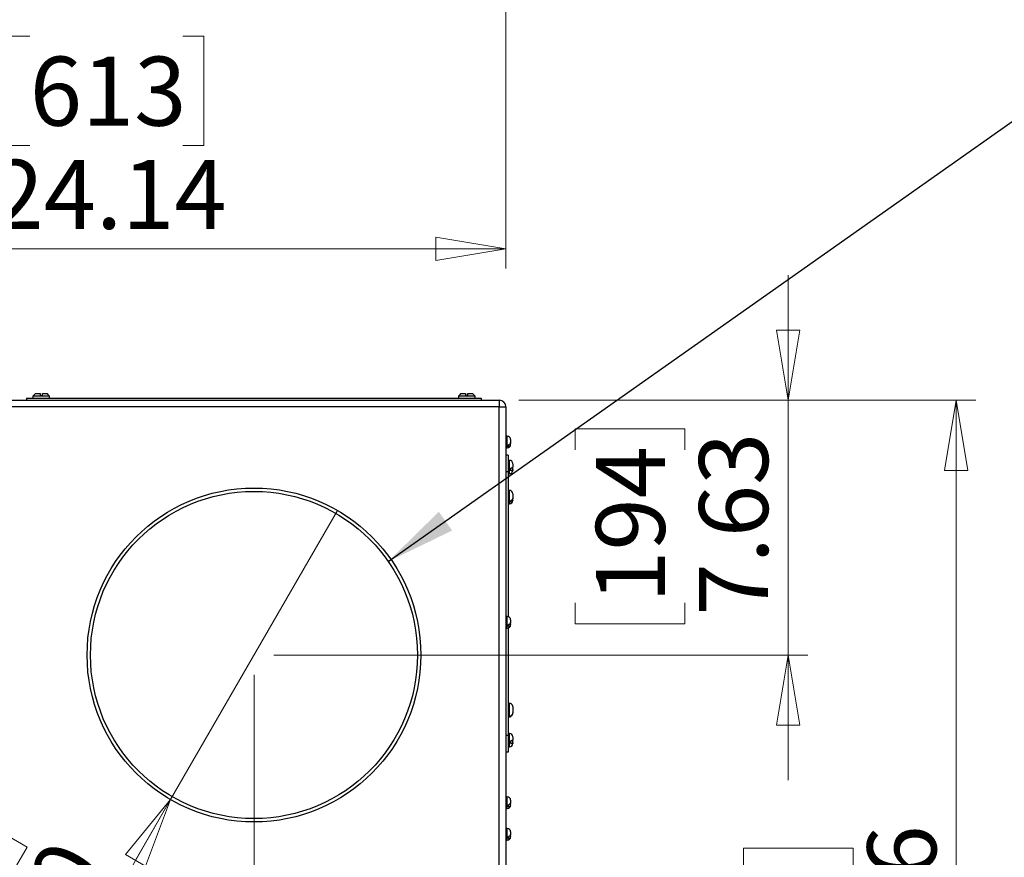
# Model space of a CAD drawing. Units: inches. Extents: x 0.4 to 16.6, y 0.2 to 10.8.
# Drawn here: x 8.9 to 10.9, y 7.1 to 8.8 of the extents above; entities that cross this region are included whole.
import ezdxf

# ---------------------------------------------------------------- set-up
doc = ezdxf.new("R2010")
doc.units = ezdxf.units.IN
doc.header["$MEASUREMENT"] = 0
doc.styles.add('SLDTEXTSTYLE0', font='TXT', dxfattribs={"width": 0.75})
doc.dimstyles.new('SLDDIMSTYLE0', dxfattribs={"dimtxt": 0.18, "dimasz": 0.14, "dimexe": 0, "dimexo": 0.0625, "dimgap": 0, "dimtad": 0, "dimtih": 1, "dimtoh": 1, "dimdec": 0, "dimrnd": 1e-09, "dimzin": 0, "dimdsep": 46, "dimtxsty": 'Standard', "dimsah": 1, "dimcen": 0.09, "dimadec": 0, "dimazin": 0, "dimtfac": 0.14, "dimtdec": 0, "dimtofl": 0, "dimtmove": 0, "dimatfit": 3, "dimfxl": 0, "dimfrac": 2, "dimtolj": 1, "dimtzin": 0, "dimarcsym": 0})
doc.dimstyles.new('SLDDIMSTYLE1', dxfattribs={"dimtxt": 0.137795, "dimasz": 0.14, "dimexe": 0, "dimexo": 0.0625, "dimgap": 0.034449, "dimtad": 1, "dimlfac": 15, "dimrnd": 1e-09, "dimzin": 12, "dimdsep": 46, "dimtxsty": 'SLDTEXTSTYLE0', "dimblk1": 'CLOSED', "dimblk2": 'CLOSED', "dimsah": 1, "dimcen": 0.09, "dimadec": 0, "dimazin": 3, "dimtfac": 1, "dimtofl": 0, "dimtmove": 0, "dimatfit": 3, "dimldrblk": 'CLOSED', "dimfxl": 0, "dimfrac": 2, "dimtolj": 1, "dimtzin": 12, "dimarcsym": 0})
doc.dimstyles.new('SLDDIMSTYLE2', dxfattribs={"dimtxt": 0.137795, "dimasz": 0.14, "dimexe": 0, "dimexo": 0.0625, "dimgap": 0.034449, "dimtad": 1, "dimlfac": 15, "dimrnd": 1e-09, "dimzin": 12, "dimdsep": 46, "dimtxsty": 'SLDTEXTSTYLE0', "dimblk1": 'CLOSED', "dimblk2": 'CLOSED', "dimsah": 1, "dimcen": 0.09, "dimadec": 0, "dimazin": 3, "dimtfac": 1, "dimtmove": 0, "dimatfit": 0, "dimldrblk": 'CLOSED', "dimfxl": 0, "dimfrac": 2, "dimtolj": 1, "dimtzin": 12, "dimarcsym": 0})
doc.dimstyles.new('SLDDIMSTYLE3', dxfattribs={"dimtxt": 0.137795, "dimasz": 0.14, "dimexe": 0, "dimexo": 0.0625, "dimgap": 0.034449, "dimtad": 1, "dimlfac": 15, "dimrnd": 1e-09, "dimzin": 4, "dimdsep": 46, "dimtxsty": 'SLDTEXTSTYLE0', "dimblk1": 'NONE', "dimblk2": 'CLOSED', "dimsah": 1, "dimcen": 0, "dimadec": 0, "dimazin": 1, "dimtfac": 1, "dimtmove": 0, "dimatfit": 3, "dimldrblk": 'NONE', "dimfxl": 0, "dimfrac": 2, "dimtolj": 1, "dimtzin": 12, "dimarcsym": 0})

# ---------------------------------------------------------------- blocks, each defined once
blk = doc.blocks.new('_Closed')
at = {"color": 0, "linetype": 'ByBlock', "lineweight": -2}
for p, q in [((-1, 0.166667), (0, 0)), ((-1, 0.166667), (-1, -0.166667)), ((0, 0), (-1, -0.166667)), ((0, 0), (-1, 0))]:
    blk.add_line(p, q, dxfattribs=at)
blk = doc.blocks.new('_D')
at = {"color": 7, "linetype": 'Continuous', "lineweight": 0}
for p, q in [((9.8961, 8.0622), (10.8091, 8.0622)), ((10.7698, 8.0622), (10.7698, 5.858)), ((10.3448, 7.1256), (10.3448, 7.1676)), ((10.3448, 7.1676), (10.5636, 7.1676)), ((10.5636, 7.1676), (10.5636, 7.1256)), ((10.3448, 6.8202), (10.3448, 6.7782)), ((10.5636, 6.7782), (10.5636, 6.8202)), ((10.3448, 6.7782), (10.5636, 6.7782)), ((9.8511, 5.858), (10.8091, 5.858))]:
    blk.add_line(p, q, dxfattribs=at)
at = {"color": 7, "linetype": 'Continuous', "lineweight": 18, "xscale": 0.14, "yscale": 0.14}
for p, rotation in [((10.7698, 8.0622, -0.0357), 90.0000000000004), ((10.7698, 5.858, -0.0357), 270.0000000000004)]:
    blk.add_blockref('_Closed', p, dxfattribs=dict(at, rotation=rotation))
at = {"color": 7, "linetype": 'Continuous', "lineweight": 18, "char_height": 0.1378, "attachment_point": 1, "rotation": 90, "style": 'SLDTEXTSTYLE0'}
for s, insert in [('33.06', (10.5921, 6.7438)), ('840', (10.386, 6.8202))]:
    blk.add_mtext(s, dxfattribs=dict(at, insert=insert))
blk = doc.blocks.new('_D_1')
at = {"color": 7, "linetype": 'Continuous', "lineweight": 0}
for p, q in [((10.4336, 8.0622), (10.4336, 8.3122)), ((9.8961, 8.0622), (10.473, 8.0622)), ((10.4336, 7.5535), (10.4336, 8.0622)), ((10.0087, 7.9631), (10.0087, 8.0051)), ((10.0087, 8.0051), (10.2275, 8.0051)), ((10.2275, 8.0051), (10.2275, 7.9631)), ((10.0087, 7.6577), (10.0087, 7.6157)), ((10.2275, 7.6157), (10.2275, 7.6577)), ((10.0087, 7.6157), (10.2275, 7.6157)), ((9.4061, 7.5535), (10.473, 7.5535)), ((10.4336, 7.5535), (10.4336, 7.3035))]:
    blk.add_line(p, q, dxfattribs=at)
at = {"color": 7, "linetype": 'Continuous', "lineweight": 18, "xscale": 0.14, "yscale": 0.14}
for p, rotation in [((10.4336, 8.0622, -0.0357), 270.0000000000004), ((10.4336, 7.5535, -0.0357), 90.0000000000004)]:
    blk.add_blockref('_Closed', p, dxfattribs=dict(at, rotation=rotation))
at = {"color": 7, "linetype": 'Continuous', "lineweight": 18, "char_height": 0.1378, "attachment_point": 1, "rotation": 90, "style": 'SLDTEXTSTYLE0'}
for s, insert in [('7.63', (10.256, 7.6322)), ('194', (10.0498, 7.6577))]:
    blk.add_mtext(s, dxfattribs=dict(at, insert=insert))
blk = doc.blocks.new('_D_2')
at = {"color": 7, "linetype": 'Continuous', "lineweight": 0}
for p, q in [((9.3668, 7.5141), (9.3668, 5.2695)), ((9.8701, 5.8853), (9.8701, 5.2695)), ((10.1, 5.7338), (10.058, 5.7338)), ((10.058, 5.7338), (10.058, 5.515)), ((10.4054, 5.7338), (10.4474, 5.7338)), ((10.4474, 5.7338), (10.4474, 5.515)), ((10.058, 5.515), (10.1, 5.515)), ((10.4474, 5.515), (10.4054, 5.515)), ((9.3668, 5.3089), (9.8701, 5.3089)), ((9.8701, 5.3089), (10.5403, 5.3089))]:
    blk.add_line(p, q, dxfattribs=at)
at = {"color": 7, "linetype": 'Continuous', "lineweight": 18, "xscale": 0.14, "yscale": 0.14, "rotation": 180.0000000000004}
blk.add_blockref('_Closed', (9.3668, 5.3089, -0.0357), dxfattribs=at)
at = {"color": 7, "linetype": 'Continuous', "lineweight": 18, "xscale": 0.14, "yscale": 0.14}
blk.add_blockref('_Closed', (9.8701, 5.3089, -0.0357), dxfattribs=at)
at = {"color": 7, "linetype": 'Continuous', "lineweight": 18, "char_height": 0.1378, "attachment_point": 1, "style": 'SLDTEXTSTYLE0'}
for s, insert in [('192', (10.1, 5.6927)), ('7.55', (10.0745, 5.4865))]:
    blk.add_mtext(s, dxfattribs=dict(at, insert=insert))
blk = doc.blocks.new('_D_3')
at = {"color": 7, "linetype": 'Continuous', "lineweight": 0}
for p, q in [((9.2001, 7.2648), (9.5334, 7.8422)), ((8.7031, 7.2429), (8.7241, 7.2793)), ((8.7241, 7.2793), (8.9135, 7.1699)), ((9.2001, 7.2648), (8.6361, 6.2879)), ((8.9135, 7.1699), (8.8925, 7.1335)), ((8.5504, 6.9784), (8.5294, 6.942)), ((8.5294, 6.942), (8.7188, 6.8327)), ((8.7188, 6.8327), (8.7398, 6.869))]:
    blk.add_line(p, q, dxfattribs=at)
at = {"color": 7, "linetype": 'Continuous', "lineweight": 18, "xscale": 0.14, "yscale": 0.14, "rotation": 60.00000000000014}
blk.add_blockref('_Closed', (9.2001, 7.2648, -0.0357), dxfattribs=at)
at = {"color": 7, "linetype": 'Continuous', "lineweight": 18, "char_height": 0.1378, "attachment_point": 1, "rotation": 60, "style": 'SLDTEXTSTYLE0'}
for s, insert in [('254', (8.586, 6.9578)), ('10.00', (8.7263, 6.7886)), ('Diam', (8.4851, 6.375))]:
    blk.add_mtext(s, dxfattribs=dict(at, insert=insert))
blk = doc.blocks.new('_None')
blk = doc.blocks.new('_D_8')
at = {"color": 7, "linetype": 'Continuous', "lineweight": 0}
for p, q in [((8.2605, 8.9639), (8.2605, 8.3251)), ((9.8701, 8.9639), (9.8701, 8.3251)), ((8.9189, 8.7893), (8.8769, 8.7893)), ((8.8769, 8.7893), (8.8769, 8.5706)), ((9.2243, 8.7893), (9.2663, 8.7893)), ((9.2663, 8.7893), (9.2663, 8.5706)), ((8.8769, 8.5706), (8.9189, 8.5706)), ((9.2663, 8.5706), (9.2243, 8.5706)), ((8.2605, 8.3644), (9.8701, 8.3644))]:
    blk.add_line(p, q, dxfattribs=at)
at = {"color": 7, "linetype": 'Continuous', "lineweight": 18, "xscale": 0.14, "yscale": 0.14, "rotation": 180.0000000000002}
blk.add_blockref('_Closed', (8.2605, 8.3644, -1.0941), dxfattribs=at)
at = {"color": 7, "linetype": 'Continuous', "lineweight": 18, "xscale": 0.14, "yscale": 0.14}
blk.add_blockref('_Closed', (9.8701, 8.3644, -1.0941), dxfattribs=at)
at = {"color": 7, "linetype": 'Continuous', "lineweight": 18, "char_height": 0.1378, "attachment_point": 1, "style": 'SLDTEXTSTYLE0'}
for s, insert in [('613', (8.9189, 8.7482)), ('24.14', (8.8425, 8.5421))]:
    blk.add_mtext(s, dxfattribs=dict(at, insert=insert))

msp = doc.modelspace()

# ---------------------------------------------------------------- linework, layer by layer
at = {"color": 7, "linetype": 'Continuous', "lineweight": 25}
for p, q in [((8.9126, 8.06665), (8.9126, 8.06219)), ((8.9126, 8.06665), (9.82093, 8.06665)), ((8.9301, 8.07532), (8.9251, 8.07032)), ((8.9251, 8.07032), (8.9251, 8.06665)), ((8.94177, 8.07032), (8.9251, 8.07032)), ((8.9301, 8.07532), (8.93943, 8.07532)), ((8.93943, 8.07532), (8.93943, 8.07199)), ((8.93943, 8.07199), (8.9441, 8.07199)), ((8.95843, 8.07032), (8.94177, 8.07032)), ((8.9441, 8.07199), (8.9441, 8.07532)), ((8.9441, 8.07532), (8.95343, 8.07532)), ((8.95843, 8.07032), (8.95343, 8.07532)), ((8.95843, 8.06665), (8.95843, 8.07032)), ((9.7801, 8.07532), (9.7751, 8.07032)), ((9.7751, 8.07032), (9.7751, 8.06665)), ((9.80843, 8.07032), (9.7751, 8.07032)), ((9.7801, 8.07532), (9.78943, 8.07532)), ((9.78943, 8.07532), (9.78943, 8.07199)), ((9.7941, 8.07199), (9.78943, 8.07199)), ((9.7941, 8.07199), (9.7941, 8.07532)), ((9.7941, 8.07532), (9.80343, 8.07532)), ((9.80843, 8.07032), (9.80343, 8.07532)), ((9.80843, 8.06665), (9.80843, 8.07032)), ((9.82093, 8.06665), (9.82093, 8.06219)), ((8.27383, 8.06219), (9.85677, 8.06219)), ((9.85677, 8.04885), (8.27383, 8.04885)), ((9.85677, 8.06219), (9.85677, 8.04885)), ((9.85677, 5.92469), (9.85677, 8.04885)), ((9.85677, 8.04885), (9.8701, 8.04885)), ((9.8701, 8.04885), (9.8701, 5.92469)), ((9.87277, 7.99052), (9.8701, 7.99052)), ((9.8701, 7.96719), (9.87277, 7.96719)), ((9.87543, 7.96925), (9.87543, 7.97296)), ((9.87943, 7.98385), (9.87943, 7.97796)), ((9.87943, 7.97402), (9.87943, 7.97796)), ((9.87943, 7.97402), (9.87943, 7.97385)), ((9.8743, 7.95285), (9.8701, 7.95285)), ((9.8743, 7.95285), (9.8743, 7.91952)), ((9.87697, 7.94219), (9.8743, 7.94219)), ((9.88363, 7.93552), (9.88363, 7.92886)), ((9.88363, 7.92397), (9.88363, 7.92884)), ((9.8743, 7.91952), (9.8701, 7.91952)), ((9.8743, 7.91952), (9.8743, 7.63034)), ((9.8743, 7.91552), (9.87697, 7.91552)), ((9.87963, 7.92143), (9.87963, 7.92632)), ((9.88363, 7.92397), (9.88363, 7.92219)), ((9.87697, 7.88219), (9.8743, 7.88219)), ((9.88363, 7.87552), (9.88363, 7.86631)), ((9.8743, 7.85552), (9.87697, 7.85552)), ((9.87963, 7.85801), (9.87963, 7.86171)), ((9.88363, 7.8626), (9.88363, 7.86631)), ((9.88363, 7.8626), (9.88363, 7.86219)), ((9.87277, 7.63052), (9.8701, 7.63052)), ((9.87543, 7.61014), (9.87543, 7.61436)), ((9.87943, 7.62385), (9.87943, 7.61842)), ((9.87943, 7.61417), (9.87943, 7.61842)), ((9.87943, 7.61417), (9.87943, 7.61385)), ((9.8701, 7.60719), (9.87277, 7.60719)), ((9.8743, 7.60737), (9.8743, 7.39285)), ((9.87697, 7.45685), (9.8743, 7.45685)), ((9.88363, 7.45006), (9.88363, 7.43836)), ((9.88363, 7.43692), (9.88363, 7.43836)), ((9.8743, 7.43019), (9.87697, 7.43019)), ((9.87963, 7.43076), (9.87963, 7.43213)), ((9.87697, 7.39685), (9.8743, 7.39685)), ((9.8743, 7.39285), (9.8701, 7.39285)), ((9.8743, 7.39285), (9.8743, 7.35952)), ((9.87963, 7.37692), (9.87963, 7.38197)), ((9.88363, 7.39019), (9.88363, 7.38384)), ((9.88363, 7.37885), (9.88363, 7.38237)), ((9.88363, 7.37885), (9.88363, 7.37685)), ((9.8743, 7.35952), (9.8701, 7.35952)), ((9.8743, 7.37019), (9.87697, 7.37019)), ((9.87277, 7.27052), (9.8701, 7.27052)), ((9.87943, 7.26385), (9.87943, 7.25856)), ((9.87943, 7.25422), (9.87943, 7.25856)), ((9.8701, 7.24719), (9.87277, 7.24719)), ((9.87543, 7.25022), (9.87543, 7.25447)), ((9.87943, 7.25422), (9.87943, 7.25385)), ((9.87277, 7.20719), (9.8701, 7.20719)), ((9.87943, 7.20052), (9.87943, 7.19502)), ((9.8701, 7.18385), (9.87277, 7.18385)), ((9.87543, 7.18709), (9.87543, 7.19144)), ((9.87943, 7.19081), (9.87943, 7.19502)), ((9.87943, 7.19081), (9.87943, 7.19052))]:
    msp.add_line(p, q, dxfattribs=at)
at = {"color": 8, "linetype": 'Continuous', "lineweight": 25}
for p, q in [((9.87277, 7.96719), (9.87277, 7.99052)), ((9.87697, 7.91552), (9.87697, 7.94219)), ((9.87697, 7.85552), (9.87697, 7.88219)), ((9.87277, 7.60719), (9.87277, 7.63052)), ((9.87697, 7.44352), (9.87697, 7.45685)), ((9.87697, 7.43019), (9.87697, 7.44352)), ((9.87697, 7.38352), (9.87697, 7.39685)), ((9.87697, 7.37019), (9.87697, 7.38352)), ((9.87277, 7.24719), (9.87277, 7.27052)), ((9.87277, 7.18385), (9.87277, 7.20719))]:
    msp.add_line(p, q, dxfattribs=at)
at = {"color": 7, "linetype": 'Continuous', "lineweight": 25}
for radius in [0.33333, 0.32667]:
    msp.add_circle((9.36677, 7.55352), radius, dxfattribs=at)
for centre, radius, start, end in [((9.85677, 8.04885), 0.01333, 0, 90), ((9.87277, 7.98385), 0.00667, 0, 90), ((9.87277, 7.97385), 0.00667, 270, 0), ((9.87697, 7.93552), 0.00667, 0, 90), ((9.87697, 7.92219), 0.00667, 270, 0), ((9.87697, 7.87552), 0.00667, 0, 90), ((9.87697, 7.86219), 0.00667, 270, 0), ((9.87277, 7.62385), 0.00667, 0, 90), ((9.87277, 7.61385), 0.00667, 270, 0), ((9.87697, 7.45019), 0.00667, 47.11775, 90), ((9.87697, 7.43685), 0.00667, 270, 325.78296), ((9.87697, 7.39019), 0.00667, 0, 90), ((9.87697, 7.37685), 0.00667, 270, 0), ((9.87277, 7.26385), 0.00667, 0, 90), ((9.87277, 7.25385), 0.00667, 270, 0), ((9.87277, 7.20052), 0.00667, 0, 90), ((9.87277, 7.19052), 0.00667, 270, 0)]:
    msp.add_arc(centre, radius, start, end, dxfattribs=at)
for points, knots in [([(9.87943, 7.97796), (9.87943, 7.9777), (9.87942, 7.97745), (9.87934, 7.97694), (9.87928, 7.97668), (9.87904, 7.97593), (9.87879, 7.97545), (9.8781, 7.97456), (9.87767, 7.97416), (9.87665, 7.97346), (9.87607, 7.97317), (9.87543, 7.97296)], [0, 0, 0, 0, 0.125, 0.125, 0.25, 0.25, 0.5, 0.5, 0.75, 0.75, 1, 1, 1, 1]), ([(9.87543, 7.96925), (9.87605, 7.96945), (9.87661, 7.96972), (9.87761, 7.97038), (9.87804, 7.97076), (9.87857, 7.97139), (9.87872, 7.97162), (9.87898, 7.97207), (9.87909, 7.97231), (9.87935, 7.97303), (9.87943, 7.97353), (9.87943, 7.97402)], [0, 0, 0, 0, 0.25, 0.25, 0.5, 0.5, 0.625, 0.625, 0.75, 0.75, 1, 1, 1, 1]), ([(9.88363, 7.92886), (9.88363, 7.9286), (9.88355, 7.92834), (9.88329, 7.92795), (9.88318, 7.92783), (9.88291, 7.92758), (9.88276, 7.92746), (9.88241, 7.92724), (9.88222, 7.92713), (9.88179, 7.92693), (9.88155, 7.92683), (9.8808, 7.92657), (9.88025, 7.92643), (9.87963, 7.92632)], [0, 0, 0, 0, 0.25, 0.25, 0.375, 0.375, 0.5, 0.5, 0.625, 0.625, 0.75, 0.75, 1, 1, 1, 1]), ([(9.87963, 7.92143), (9.88025, 7.92154), (9.8808, 7.92168), (9.8818, 7.92203), (9.88223, 7.92223), (9.88276, 7.92257), (9.88291, 7.92269), (9.88318, 7.92293), (9.88329, 7.92306), (9.88355, 7.92344), (9.88363, 7.92371), (9.88363, 7.92397)], [0, 0, 0, 0, 0.25, 0.25, 0.5, 0.5, 0.625, 0.625, 0.75, 0.75, 1, 1, 1, 1]), ([(9.88363, 7.86631), (9.88363, 7.86584), (9.88355, 7.86535), (9.88329, 7.86466), (9.88318, 7.86444), (9.88291, 7.864), (9.88276, 7.86378), (9.88241, 7.86338), (9.88222, 7.86318), (9.88179, 7.86282), (9.88155, 7.86264), (9.8808, 7.86217), (9.88025, 7.86191), (9.87963, 7.86171)], [0, 0, 0, 0, 0.25, 0.25, 0.375, 0.375, 0.5, 0.5, 0.625, 0.625, 0.75, 0.75, 1, 1, 1, 1]), ([(9.87963, 7.85801), (9.88025, 7.85821), (9.8808, 7.85846), (9.8818, 7.8591), (9.88223, 7.85947), (9.88276, 7.86008), (9.88291, 7.86029), (9.88318, 7.86073), (9.88329, 7.86096), (9.88355, 7.86165), (9.88363, 7.86213), (9.88363, 7.8626)], [0, 0, 0, 0, 0.25, 0.25, 0.5, 0.5, 0.625, 0.625, 0.75, 0.75, 1, 1, 1, 1]), ([(9.87943, 7.61842), (9.87943, 7.618), (9.87936, 7.61757), (9.87911, 7.61697), (9.879, 7.61677), (9.87874, 7.61638), (9.87859, 7.61619), (9.87807, 7.61565), (9.87764, 7.61533), (9.87663, 7.61476), (9.87606, 7.61453), (9.87543, 7.61436)], [0, 0, 0, 0, 0.25, 0.25, 0.375, 0.375, 0.5, 0.5, 0.75, 0.75, 1, 1, 1, 1]), ([(9.87543, 7.61014), (9.87606, 7.61031), (9.87662, 7.61054), (9.87763, 7.6111), (9.87806, 7.61142), (9.87858, 7.61196), (9.87874, 7.61215), (9.879, 7.61253), (9.8791, 7.61273), (9.87927, 7.61313), (9.87933, 7.61334), (9.87941, 7.61376), (9.87943, 7.61396), (9.87943, 7.61417)], [0, 0, 0, 0, 0.25, 0.25, 0.5, 0.5, 0.625, 0.625, 0.75, 0.75, 0.875, 0.875, 1, 1, 1, 1]), ([(9.8815, 7.45507), (9.88198, 7.45452), (9.88296, 7.45342), (9.88356, 7.4516), (9.88361, 7.45046), (9.88363, 7.45006)], [0, 0, 0, 0, 0.3851927, 0.7819628, 1, 1, 1, 1]), ([(9.88363, 7.43836), (9.88363, 7.43771), (9.88355, 7.43707), (9.88329, 7.43613), (9.88318, 7.43582), (9.88292, 7.43522), (9.88277, 7.43494), (9.88225, 7.43411), (9.88181, 7.4336), (9.88082, 7.43275), (9.88025, 7.43239), (9.87963, 7.43213)], [0, 0, 0, 0, 0.25, 0.25, 0.375, 0.375, 0.5, 0.5, 0.75, 0.75, 1, 1, 1, 1]), ([(9.87963, 7.43076), (9.88024, 7.43102), (9.8808, 7.43137), (9.8818, 7.43221), (9.88223, 7.43271), (9.88275, 7.43353), (9.88291, 7.43381), (9.88317, 7.4344), (9.88328, 7.4347), (9.88355, 7.43563), (9.88363, 7.43628), (9.88363, 7.43692)], [0, 0, 0, 0, 0.25, 0.25, 0.5, 0.5, 0.625, 0.625, 0.75, 0.75, 1, 1, 1, 1]), ([(9.88363, 7.38384), (9.88363, 7.38374), (9.88361, 7.38365), (9.88352, 7.38345), (9.88346, 7.38336), (9.88319, 7.38307), (9.88293, 7.38289), (9.88222, 7.38256), (9.8818, 7.38241), (9.88105, 7.38222), (9.88079, 7.38216), (9.88023, 7.38205), (9.87994, 7.38201), (9.87963, 7.38197)], [0, 0, 0, 0, 0.125, 0.125, 0.25, 0.25, 0.5, 0.5, 0.75, 0.75, 0.875, 0.875, 1, 1, 1, 1]), ([(9.87963, 7.37692), (9.88025, 7.37701), (9.88081, 7.37711), (9.88182, 7.37738), (9.88225, 7.37754), (9.88277, 7.37779), (9.88292, 7.37788), (9.88319, 7.37806), (9.88329, 7.37816), (9.88355, 7.37845), (9.88363, 7.37865), (9.88363, 7.37885)], [0, 0, 0, 0, 0.25, 0.25, 0.5, 0.5, 0.625, 0.625, 0.75, 0.75, 1, 1, 1, 1]), ([(9.88363, 7.38237), (9.88363, 7.38239), (9.88362, 7.38266), (9.88358, 7.38296), (9.88315, 7.38317), (9.88314, 7.38317)], [0, 0, 0, 0, 0.0940221, 0.99034, 1, 1, 1, 1]), ([(9.87943, 7.25856), (9.87943, 7.25814), (9.87936, 7.25771), (9.87903, 7.2569), (9.87877, 7.2565), (9.87825, 7.25596), (9.87806, 7.25579), (9.87763, 7.25546), (9.87739, 7.2553), (9.87663, 7.25488), (9.87606, 7.25465), (9.87543, 7.25447)], [0, 0, 0, 0, 0.25, 0.25, 0.5, 0.5, 0.625, 0.625, 0.75, 0.75, 1, 1, 1, 1]), ([(9.87543, 7.25022), (9.87605, 7.25039), (9.87661, 7.25062), (9.87762, 7.25117), (9.87806, 7.25149), (9.87858, 7.25202), (9.87873, 7.25221), (9.87899, 7.25259), (9.8791, 7.25279), (9.87935, 7.25339), (9.87943, 7.25381), (9.87943, 7.25422)], [0, 0, 0, 0, 0.25, 0.25, 0.5, 0.5, 0.625, 0.625, 0.75, 0.75, 1, 1, 1, 1]), ([(9.87943, 7.19502), (9.87943, 7.19465), (9.87935, 7.19427), (9.87909, 7.19374), (9.87899, 7.19356), (9.87873, 7.19322), (9.87857, 7.19305), (9.87805, 7.19258), (9.87762, 7.19229), (9.87661, 7.1918), (9.87605, 7.19159), (9.87543, 7.19144)], [0, 0, 0, 0, 0.25, 0.25, 0.375, 0.375, 0.5, 0.5, 0.75, 0.75, 1, 1, 1, 1]), ([(9.87543, 7.18709), (9.87607, 7.18725), (9.87664, 7.18746), (9.87766, 7.18798), (9.87809, 7.18828), (9.87861, 7.18878), (9.87876, 7.18895), (9.87901, 7.18931), (9.87912, 7.18949), (9.87928, 7.18986), (9.87934, 7.19005), (9.87942, 7.19043), (9.87943, 7.19062), (9.87943, 7.19081)], [0, 0, 0, 0, 0.25, 0.25, 0.5, 0.5, 0.625, 0.625, 0.75, 0.75, 0.875, 0.875, 1, 1, 1, 1])]:
    msp.add_open_spline(points, degree=3, knots=knots, dxfattribs=at)

# ---------------------------------------------------------------- dimensions: what is measured, and where the dimension line sits
at = {"color": 7, "linetype": 'Continuous', "lineweight": 18}
for base, p1, p2, picture, middle in [((9.8701, 8.36443), (8.2605, 9.00324), (9.8701, 9.00324), '_D_8', (9.07161, 8.36443)), ((9.8701, 5.30886), (9.36677, 7.55352), (9.8701, 5.92469), '_D_2', (10.2527, 5.30886))]:
    dim = msp.add_linear_dim(base=base, p1=p1, p2=p2, dimstyle='SLDDIMSTYLE1', dxfattribs=at)
    dim.commit()
    dim.dimension.update_dxf_attribs({"geometry": picture, "text_midpoint": middle, "dimtype": 160})
for base, p1, p2, dimstyle, picture, middle in [((10.43364, 8.06219), (9.36677, 7.55352), (9.85677, 8.06219), 'SLDDIMSTYLE2', '_D_1', (10.43364, 7.81039)), ((10.76975, 5.85802), (9.85677, 8.06219), (9.81177, 5.85802), 'SLDDIMSTYLE1', '_D', (10.76975, 6.9729))]:
    dim = msp.add_linear_dim(base=base, p1=p1, p2=p2, angle=90, dimstyle=dimstyle, dxfattribs=at)
    dim.commit()
    dim.dimension.update_dxf_attribs({"geometry": picture, "text_midpoint": middle, "dimtype": 160})
dim = msp.add_diameter_dim_2p(p1=(9.53343, 7.84219), p2=(9.2001, 7.26484), text='Diam<>', dimstyle='SLDDIMSTYLE3', override={"dimpost": '<>'}, dxfattribs=at)
dim.commit()
dim.dimension.update_dxf_attribs({"geometry": '_D_3', "text_midpoint": (8.86, 6.67578), "dimtype": 163})

# ---------------------------------------------------------------- leaders
at = {"color": 7, "linetype": 'Continuous', "lineweight": 0}
msp.add_leader([(9.63486, 7.74017), (11.12077, 8.78742)], dimstyle='SLDDIMSTYLE0', dxfattribs=at)

doc.saveas('drawing.dxf')
